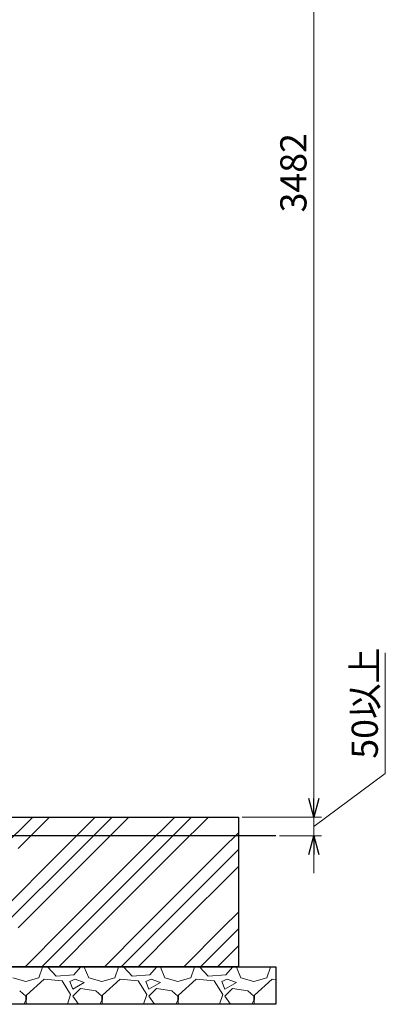
# Model space of a CAD drawing. Units: millimetres. Extents: x -7952 to 8297, y 2797 to 10754.
# Drawn here: x 2435 to 3412, y 2799 to 5432 of the extents above; entities that cross this region are included whole.
import ezdxf

# ---------------------------------------------------------------- set-up
doc = ezdxf.new("R2010")
doc.units = ezdxf.units.MM
doc.linetypes.add('実線', pattern=[0])
doc.layers.add('図面枠', color=7, linetype='Continuous', lineweight=50)
doc.styles.get("Standard").update_dxf_attribs({"font": 'simplex.shx', "bigfont": 'bigfont.shx'})

msp = doc.modelspace()

# ---------------------------------------------------------------- linework, layer by layer
at = {"linetype": '実線', "lineweight": 9, "ltscale": 0.001}
for p, q in [((3221.6, 3349.6), (3221.6, 6731.4)), ((3029.9, 3299.6), (3241.6, 3299.6))]:
    msp.add_line(p, q, dxfattribs=at)
at = {"color": 0, "linetype": 'ByBlock', "lineweight": -2}
for p, q in [((3221.6, 3299.6), (3208.2, 3349.6)), ((3221.6, 3299.6), (3208.2, 3349.6)), ((3235, 3349.6), (3221.6, 3299.6)), ((3221.6, 3299.6), (3221.6, 3349.6)), ((3235, 3349.6), (3221.6, 3299.6)), ((3221.6, 3299.6), (3221.6, 3349.6)), ((3208.2, 3199.6), (3221.6, 3249.6)), ((3221.6, 3249.6), (3235, 3199.6)), ((3221.6, 3249.6), (3221.6, 3199.6))]:
    msp.add_line(p, q, dxfattribs=at)
at = {"linetype": '実線', "lineweight": 25, "ltscale": 0.001}
for p, q in [((-1995.1, 3299.6), (3019.9, 3299.6)), ((3019.9, 3299.6), (3019.9, 2899.6)), ((-2095.1, 2899.6), (3119.9, 2899.6)), ((3019.9, 2899.6), (-1995.1, 2899.6)), ((3119.9, 2899.6), (3119.9, 2799.6)), ((3119.9, 2799.6), (-2095.1, 2799.6))]:
    msp.add_line(p, q, dxfattribs=at)
at = {"layer": '図面枠', "color": 6, "lineweight": 0}
for p, q in [((3412.3, 3416.9), (3412.3, 3739.5)), ((3221.6, 3274.6), (3412.3, 3416.9)), ((3221.6, 3349.6), (3221.6, 3399.6)), ((3221.6, 3249.6), (3221.6, 3299.6)), ((3221.6, 3249.6), (3221.6, 3299.6)), ((3221.6, 3199.6), (3221.6, 3149.6))]:
    msp.add_line(p, q, dxfattribs=at)
at = {"layer": '図面枠', "color": 6, "linetype": 'Continuous', "lineweight": 9}
for p, q in [((2386, 3215.6), (2470, 3299.6)), ((2431, 3215.6), (2515, 3299.6)), ((2553.2, 3215.6), (2637.1, 3299.6)), ((2598.2, 3215.6), (2682.1, 3299.6)), ((2643.2, 3215.6), (2727.1, 3299.6)), ((2765.3, 3215.6), (2849.3, 3299.6)), ((2810.3, 3215.6), (2894.3, 3299.6)), ((2855.3, 3215.6), (2939.3, 3299.6)), ((2977.4, 3215.6), (3019.9, 3258.1)), ((2341, 3003.5), (2553.2, 3215.6)), ((2386, 3003.5), (2598.2, 3215.6)), ((2431, 3003.5), (2643.2, 3215.6)), ((2553.2, 3003.5), (2765.3, 3215.6)), ((2598.2, 3003.5), (2810.3, 3215.6)), ((2643.2, 3003.5), (2855.3, 3215.6)), ((2765.3, 3003.5), (2977.4, 3215.6)), ((2810.3, 3003.5), (3019.9, 3213.1)), ((2855.3, 3003.5), (3019.9, 3168.1)), ((2977.4, 3003.5), (3019.9, 3046)), ((2449.3, 2899.6), (2553.2, 3003.5)), ((2494.3, 2899.6), (2598.2, 3003.5)), ((2539.3, 2899.6), (2643.2, 3003.5)), ((2661.4, 2899.6), (2765.3, 3003.5)), ((2706.4, 2899.6), (2810.3, 3003.5)), ((2751.4, 2899.6), (2855.3, 3003.5)), ((2873.5, 2899.6), (2977.4, 3003.5)), ((2918.5, 2899.6), (3019.9, 3001)), ((2963.5, 2899.6), (3019.9, 2956)), ((2485.9, 2870.2), (2496.1, 2898.7)), ((2495.7, 2899.6), (2496.1, 2898.7)), ((2510.3, 2898.7), (2510.6, 2899.6)), ((2532.7, 2874.3), (2510.3, 2898.7)), ((2597.7, 2898.7), (2579.4, 2878.3)), ((2597.7, 2898.7), (2597.5, 2899.6)), ((2607.8, 2898.7), (2620, 2870.2)), ((2609.9, 2898.7), (2610.3, 2899.6)), ((2689.1, 2870.2), (2699.3, 2898.7)), ((2698.9, 2899.6), (2699.3, 2898.7)), ((2713.5, 2898.7), (2713.8, 2899.6)), ((2735.9, 2874.3), (2713.5, 2898.7)), ((2800.9, 2898.7), (2782.6, 2878.3)), ((2800.9, 2898.7), (2800.7, 2899.6)), ((2811, 2898.7), (2823.2, 2870.2)), ((2813.1, 2898.7), (2813.5, 2899.6)), ((2892.3, 2870.2), (2902.5, 2898.7)), ((2902.1, 2899.6), (2902.5, 2898.7)), ((2916.7, 2898.7), (2917, 2899.6)), ((2939.1, 2874.3), (2916.7, 2898.7)), ((3004.1, 2898.7), (2985.8, 2878.3)), ((3004.1, 2898.7), (3003.9, 2899.6)), ((3014.2, 2898.7), (3026.4, 2870.2)), ((3016.3, 2898.7), (3016.7, 2899.6)), ((3095.5, 2870.2), (3105.7, 2898.7)), ((3105.3, 2899.6), (3105.7, 2898.7)), ((3119.9, 2898.6), (3119.9, 2898.7)), ((3119.9, 2898.7), (3119.9, 2898.7)), ((2416.8, 2870.2), (2451.4, 2860.1)), ((2451.4, 2860.1), (2485.9, 2870.2)), ((2579.4, 2878.3), (2532.7, 2874.3)), ((2620, 2870.2), (2654.6, 2860.1)), ((2654.6, 2860.1), (2689.1, 2870.2)), ((2782.6, 2878.3), (2735.9, 2874.3)), ((2823.2, 2870.2), (2857.8, 2860.1)), ((2857.8, 2860.1), (2892.3, 2870.2)), ((2985.8, 2878.3), (2939.1, 2874.3)), ((3026.4, 2870.2), (3061, 2860.1)), ((3061, 2860.1), (3095.5, 2870.2)), ((2500.1, 2866.1), (2453.4, 2823.5)), ((2548.9, 2862.1), (2500.1, 2866.1)), ((2571.3, 2825.5), (2548.9, 2862.1)), ((2583.5, 2866.1), (2569.2, 2860.1)), ((2569.2, 2860.1), (2577.4, 2839.7)), ((2577.4, 2839.7), (2607.8, 2858)), ((2607.8, 2858), (2583.5, 2866.1)), ((2703.3, 2866.1), (2656.6, 2823.5)), ((2752.1, 2862.1), (2703.3, 2866.1)), ((2774.5, 2825.5), (2752.1, 2862.1)), ((2786.7, 2866.1), (2772.4, 2860.1)), ((2772.4, 2860.1), (2780.6, 2839.7)), ((2780.6, 2839.7), (2811, 2858)), ((2811, 2858), (2786.7, 2866.1)), ((2906.5, 2866.1), (2859.8, 2823.5)), ((2955.3, 2862.1), (2906.5, 2866.1)), ((2977.7, 2825.5), (2955.3, 2862.1)), ((2989.9, 2866.1), (2975.6, 2860.1)), ((2975.6, 2860.1), (2983.8, 2839.7)), ((2983.8, 2839.7), (3014.2, 2858)), ((3014.2, 2858), (2989.9, 2866.1)), ((3109.7, 2866.1), (3063, 2823.5)), ((3119.9, 2865.3), (3109.7, 2866.1)), ((2451.4, 2821.4), (2435.1, 2835.7)), ((2451.4, 2809.3), (2451.4, 2821.4)), ((2453.4, 2823.5), (2452.3, 2799.3)), ((2562.9, 2799.3), (2571.3, 2825.5)), ((2597.7, 2841.8), (2577.4, 2821.4)), ((2577.4, 2821.4), (2592.1, 2799.3)), ((2638.3, 2835.7), (2597.7, 2841.8)), ((2654.6, 2821.4), (2638.3, 2835.7)), ((2654.6, 2809.3), (2654.6, 2821.4)), ((2656.6, 2823.5), (2655.5, 2799.4)), ((2766.1, 2799.4), (2774.5, 2825.5)), ((2800.9, 2841.8), (2780.6, 2821.4)), ((2780.6, 2821.4), (2795.2, 2799.4)), ((2841.5, 2835.7), (2800.9, 2841.8)), ((2857.8, 2821.4), (2841.5, 2835.7)), ((2857.8, 2809.3), (2857.8, 2821.4)), ((2859.8, 2823.5), (2858.7, 2799.5)), ((2969.3, 2799.5), (2977.7, 2825.5)), ((3004.1, 2841.8), (2983.8, 2821.4)), ((2983.8, 2821.4), (2998.4, 2799.5)), ((3044.7, 2835.7), (3004.1, 2841.8)), ((3061, 2821.4), (3044.7, 2835.7)), ((3061, 2809.3), (3061, 2821.4)), ((3063, 2823.5), (3061.9, 2799.5)), ((2445.8, 2799.3), (2451.4, 2809.3)), ((2649.1, 2799.4), (2654.6, 2809.3)), ((2852.3, 2799.4), (2857.8, 2809.3)), ((3055.6, 2799.5), (3061, 2809.3))]:
    msp.add_line(p, q, dxfattribs=at)
at = {"layer": '図面枠', "color": 6, "lineweight": 9}
for p, q in [((3029.9, 3299.6), (3241.6, 3299.6)), ((3129.9, 3249.6), (3241.6, 3249.6))]:
    msp.add_line(p, q, dxfattribs=at)
at = {"layer": '図面枠', "lineweight": 25, "ltscale": 0.5}
msp.add_line((3119.9, 3249.6), (-2095.1, 3249.6), dxfattribs=at)

# ---------------------------------------------------------------- texts
at = {"lineweight": 25}
msp.add_text('3482', height=70, rotation=90, dxfattribs=at).set_placement((3201.6, 4917.1))
at = {"layer": '図面枠', "color": 6, "lineweight": 25}
msp.add_text('50以上', height=70, rotation=90, dxfattribs=at).set_placement((3392.3, 3456.1))

doc.saveas('drawing.dxf')
